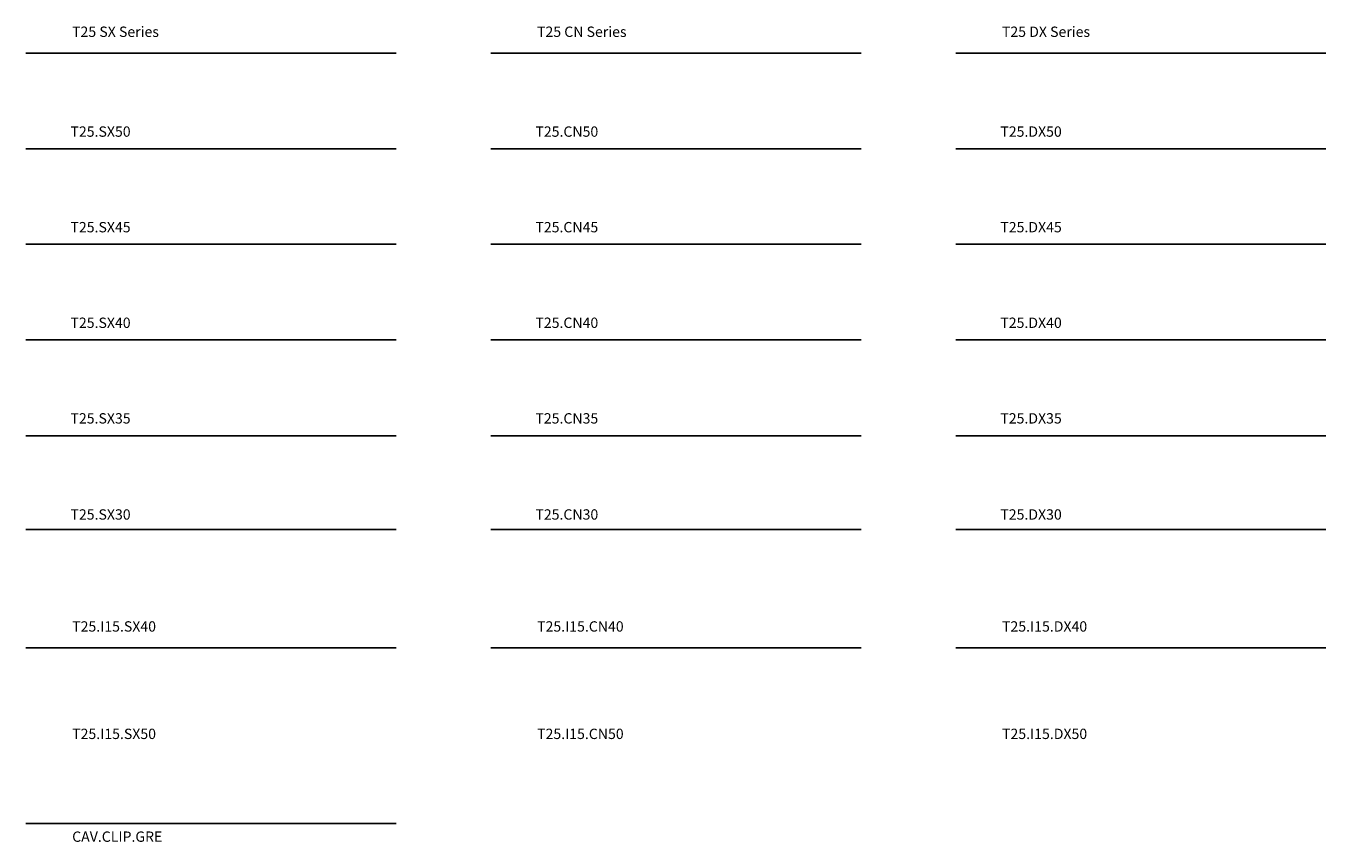
# Model space of a CAD drawing. Extents: x -437 to 20713, y -5742 to -1139.
import ezdxf

# ---------------------------------------------------------------- set-up
doc = ezdxf.new("R2010")
doc.units = 0
doc.header["$LTSCALE"] = 5
doc.header["$MEASUREMENT"] = 0
doc.layers.add('QUOTE', color=250, linetype='CONTINUOUS')
doc.styles.get("Standard").update_dxf_attribs({"font": 'arial.ttf', "height": 4})

msp = doc.modelspace()

# ---------------------------------------------------------------- linework, layer by layer
at = {"layer": 'QUOTE'}
for p, q in [((13615.3, -1191.9), (14331.8, -1191.9)), ((14515.3, -1191.9), (15231.8, -1191.9)), ((15415.3, -1191.9), (16131.8, -1191.9)), ((13615.3, -1376.9), (14331.8, -1376.9)), ((14515.3, -1376.9), (15231.8, -1376.9)), ((15415.3, -1376.9), (16131.8, -1376.9)), ((13615.3, -1561.9), (14331.8, -1561.9)), ((14515.3, -1561.9), (15231.8, -1561.9)), ((15415.3, -1561.9), (16131.8, -1561.9)), ((13615.3, -1746.9), (14331.8, -1746.9)), ((14515.3, -1746.9), (15231.8, -1746.9)), ((15415.3, -1746.9), (16131.8, -1746.9)), ((13615.3, -1932.9), (14331.8, -1932.9)), ((14515.3, -1932.9), (15231.8, -1932.9)), ((15415.3, -1932.9), (16131.8, -1932.9)), ((13615.3, -2113.7), (14331.8, -2113.7)), ((14515.3, -2113.7), (15231.8, -2113.7)), ((15415.3, -2113.7), (16131.8, -2113.7)), ((13615.3, -2342.7), (14331.8, -2342.7)), ((14515.3, -2342.7), (15231.8, -2342.7)), ((15415.3, -2342.7), (16131.8, -2342.7)), ((13615.3, -2683), (14331.8, -2683))]:
    msp.add_line(p, q, dxfattribs=at)

# ---------------------------------------------------------------- texts
at = {"layer": 'QUOTE', "char_height": 20, "attachment_point": 1}
for s, insert, width in [('{\\fArial|b1|i0|c0|p34;T25 SX Series}', (13704.5, -1140.6), 507.711), ('{\\fArial|b1|i0|c0|p34;T25 CN Series}', (14604.5, -1140.6), 507.711), ('{\\fArial|b1|i0|c0|p34;T25 DX Series}', (15504.5, -1140.6), 507.711), ('{\\fArial|b1|i0|c0|p34;T25.SX50}', (13701.4, -1333.8), 159.208), ('{\\fArial|b1|i0|c0|p34;T25.CN50}', (14601.4, -1333.8), 159.208), ('{\\fArial|b1|i0|c0|p34;T25.DX50}', (15501.4, -1333.8), 159.208), ('{\\fArial|b1|i0|c0|p34;T25.SX45}', (13701.4, -1518.8), 159.208), ('{\\fArial|b1|i0|c0|p34;T25.CN45}', (14601.4, -1518.8), 159.208), ('{\\fArial|b1|i0|c0|p34;T25.DX45}', (15501.4, -1518.8), 159.208), ('{\\fArial|b1|i0|c0|p34;T25.SX40}', (13701.4, -1703.8), 159.208), ('{\\fArial|b1|i0|c0|p34;T25.CN40}', (14601.4, -1703.8), 159.208), ('{\\fArial|b1|i0|c0|p34;T25.DX40}', (15501.4, -1703.8), 159.208), ('{\\fArial|b1|i0|c0|p34;T25.SX35}', (13701.4, -1888.8), 159.208), ('{\\fArial|b1|i0|c0|p34;T25.CN35}', (14601.4, -1888.8), 159.208), ('{\\fArial|b1|i0|c0|p34;T25.DX35}', (15501.4, -1888.8), 159.208), ('{\\fArial|b1|i0|c0|p34;T25.SX30}', (13701.4, -2074.8), 159.208), ('{\\fArial|b1|i0|c0|p34;T25.CN30}', (14601.4, -2074.8), 159.208), ('{\\fArial|b1|i0|c0|p34;T25.DX30}', (15501.4, -2074.8), 159.208), ('{\\fArial|b1|i0|c0|p34;T25.I15.SX40}', (13704.7, -2291.5), 279.4), ('{\\fArial|b1|i0|c0|p34;T25.I15.CN40}', (14604.7, -2291.5), 279.4), ('{\\fArial|b1|i0|c0|p34;T25.I15.DX40}', (15504.7, -2291.5), 279.4), ('{\\fArial|b1|i0|c0|p34;T25.I15.SX50}', (13704.7, -2499.4), 279.4), ('{\\fArial|b1|i0|c0|p34;T25.I15.CN50}', (14604.7, -2499.4), 279.4), ('{\\fArial|b1|i0|c0|p34;T25.I15.DX50}', (15504.7, -2499.4), 279.4), ('{\\fArial|b1|i0|c0|p34;CAV.CLIP.GRE}', (13704.7, -2698.3), 279.4)]:
    msp.add_mtext(s, dxfattribs=dict(at, insert=insert, width=width))

doc.saveas('drawing.dxf')
